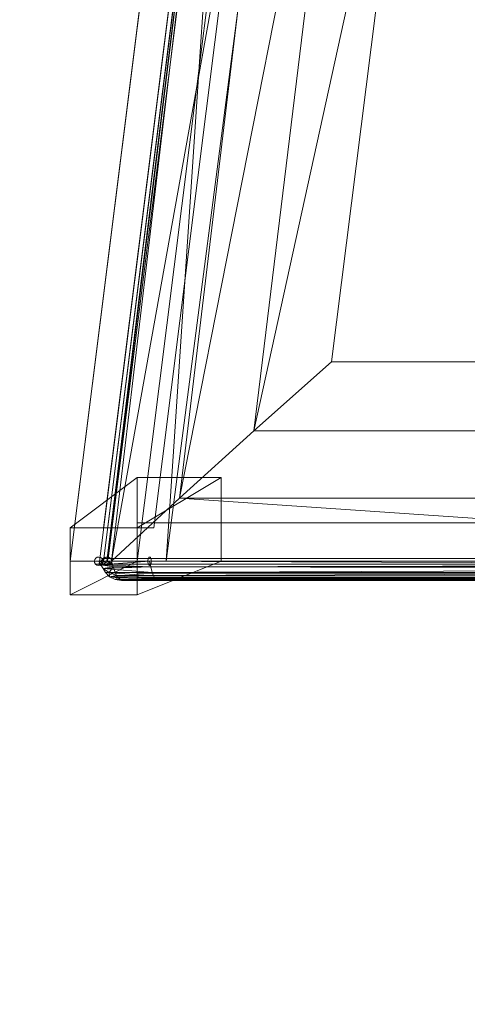
# Model space of a CAD drawing. Units: inches. Extents: x 0 to 204, y 0 to 264.
# Drawn here: x 88 to 95, y 137 to 152 of the extents above; entities that cross this region are included whole.
import ezdxf

# ---------------------------------------------------------------- set-up
doc = ezdxf.new("R2010")
doc.units = ezdxf.units.IN
doc.header["$MEASUREMENT"] = 0
doc.layers.get('0').update_dxf_attribs({"color": 10})

# ---------------------------------------------------------------- blocks, each defined once
blk = doc.blocks.new('GUSTO-6-3D')
at = {"lineweight": 18}
for points, invisible_edges in [([(-7.567, -7.56, -0.243), (-5.561, 8.39, -1.737), (-5.562, 8.391, -1.753)], 1), ([(-7.563, -7.547, -0.26), (-7.567, -7.56, -0.243), (-5.562, 8.391, -1.753)], 12), ([(-7.566, -7.571, -0.226), (-5.561, 8.39, -1.737), (-7.567, -7.56, -0.243)], 3), ([(-7.566, -7.571, -0.226), (-5.555, 8.385, -1.721), (-5.561, 8.39, -1.737)], 13), ([(-7.561, -7.577, -0.21), (-5.555, 8.385, -1.721), (-7.566, -7.571, -0.226)], 3), ([(-7.563, -7.547, -0.26), (-5.562, 8.391, -1.753), (-5.561, 8.387, -1.769)], 13), ([(-5.561, 8.387, -1.769), (-7.555, -7.532, -0.277), (-7.563, -7.547, -0.26)], 13), ([(-7.561, -7.577, -0.21), (-5.546, 8.377, -1.707), (-5.555, 8.385, -1.721)], 13), ([(-7.552, -7.58, -0.197), (-5.546, 8.377, -1.707), (-7.561, -7.577, -0.21)], 3), ([(-5.555, 8.38, -1.783), (-7.555, -7.532, -0.277), (-5.561, 8.387, -1.769)], 3), ([(-7.542, -7.516, -0.292), (-7.555, -7.532, -0.277), (-5.555, 8.38, -1.783)], 14), ([(-7.552, -7.58, -0.197), (-5.535, 8.365, -1.696), (-5.546, 8.377, -1.707)], 13), ([(-5.535, 8.365, -1.696), (-7.552, -7.58, -0.197), (-7.538, -7.578, -0.187)], 13), ([(-5.546, 8.368, -1.795), (-7.542, -7.516, -0.292), (-5.555, 8.38, -1.783)], 3), ([(-5.546, 8.368, -1.795), (-7.527, -7.5, -0.303), (-7.542, -7.516, -0.292)], 13), ([(-7.538, -7.578, -0.187), (-5.522, 8.35, -1.688), (-5.535, 8.365, -1.696)], 13), ([(-7.527, -7.5, -0.303), (-5.546, 8.368, -1.795), (-5.535, 8.355, -1.804)], 13), ([(-6.008, 8.329, -2.248), (-7.999, -7.518, -0.747), (-7.499, -7.518, -0.247)], 12), ([(-7.538, -7.578, -0.187), (-7.523, -7.573, -0.181), (-5.522, 8.35, -1.688)], 14), ([(-7.51, -7.485, -0.311), (-7.527, -7.5, -0.303), (-5.535, 8.355, -1.804)], 14), ([(-7.523, -7.573, -0.181), (-5.507, 8.335, -1.685), (-5.522, 8.35, -1.688)], 13), ([(-7.523, -7.573, -0.181), (-7.505, -7.563, -0.18), (-5.507, 8.335, -1.685)], 14), ([(-7.51, -7.485, -0.311), (-5.535, 8.355, -1.804), (-5.522, 8.339, -1.809)], 13), ([(-7.51, -7.485, -0.311), (-5.522, 8.339, -1.809), (-7.492, -7.472, -0.314)], 3), ([(-7.487, -7.55, -0.183), (-5.507, 8.335, -1.685), (-7.505, -7.563, -0.18)], 3), ([(-7.499, -7.518, -0.247), (-5.507, 8.329, -1.747), (-6.008, 8.329, -2.248)], 12), ([(-7.492, -7.472, -0.314), (-5.522, 8.339, -1.809), (-5.507, 8.323, -1.809)], 13), ([(-7.492, -7.472, -0.314), (-5.507, 8.323, -1.809), (-5.493, 8.307, -1.806)], 13), ([(-5.493, 8.307, -1.806), (-7.475, -7.463, -0.313), (-7.492, -7.472, -0.314)], 13), ([(-5.507, 8.335, -1.685), (-7.487, -7.55, -0.183), (-5.493, 8.318, -1.685)], 3), ([(-7.47, -7.536, -0.191), (-5.493, 8.318, -1.685), (-7.487, -7.55, -0.183)], 3), ([(-5.48, 8.292, -1.798), (-7.475, -7.463, -0.313), (-5.493, 8.307, -1.806)], 3), ([(-7.459, -7.457, -0.307), (-7.475, -7.463, -0.313), (-5.48, 8.292, -1.798)], 14), ([(-5.493, 8.318, -1.685), (-7.47, -7.536, -0.191), (-5.48, 8.303, -1.69)], 3), ([(-5.48, 8.303, -1.69), (-7.47, -7.536, -0.191), (-7.455, -7.519, -0.202)], 13), ([(-5.48, 8.292, -1.798), (-5.468, 8.28, -1.787), (-7.459, -7.457, -0.307)], 14), ([(-7.446, -7.455, -0.297), (-7.459, -7.457, -0.307), (-5.468, 8.28, -1.787)], 14), ([(-5.48, 8.303, -1.69), (-7.455, -7.519, -0.202), (-5.468, 8.289, -1.699)], 3), ([(-5.468, 8.289, -1.699), (-7.455, -7.519, -0.202), (-7.443, -7.503, -0.217)], 13), ([(-5.459, 8.272, -1.773), (-7.446, -7.455, -0.297), (-5.468, 8.28, -1.787)], 3), ([(-7.436, -7.458, -0.284), (-7.446, -7.455, -0.297), (-5.459, 8.272, -1.773)], 14), ([(-5.459, 8.278, -1.711), (-5.468, 8.289, -1.699), (-7.443, -7.503, -0.217)], 14), ([(-5.459, 8.278, -1.711), (-7.443, -7.503, -0.217), (-7.434, -7.488, -0.234)], 13), ([(-5.459, 8.272, -1.773), (-5.454, 8.267, -1.757), (-7.436, -7.458, -0.284)], 14), ([(-7.431, -7.464, -0.268), (-7.436, -7.458, -0.284), (-5.454, 8.267, -1.757)], 14), ([(-5.459, 8.278, -1.711), (-7.434, -7.488, -0.234), (-5.454, 8.27, -1.725)], 3), ([(-7.434, -7.488, -0.234), (-7.43, -7.475, -0.251), (-5.454, 8.27, -1.725)], 14), ([(-5.454, 8.267, -1.757), (-5.452, 8.266, -1.741), (-7.431, -7.464, -0.268)], 14), ([(-7.43, -7.475, -0.251), (-7.431, -7.464, -0.268), (-5.452, 8.266, -1.741)], 2), ([(-7.43, -7.475, -0.251), (-5.452, 8.266, -1.741), (-5.454, 8.27, -1.725)], 12), ([(-6.999, -6.946, -17.695), (-6.999, -6.946, -17.757), (-6.999, -7.696, -17.757), (-6.999, -7.758, -17.695)], 4), ([(-7.507, -7.475, -0.303), (-7.615, -7.47, -0.684), (-7.631, -7.49, -0.689)], 13), ([(-7.631, -7.49, -0.689), (-7.615, -7.47, -0.684), (-6.835, -7.485, -1.481)], 14), ([(-7.507, -7.475, -0.303), (-7.631, -7.49, -0.689), (-7.522, -7.495, -0.306)], 3), ([(-7.593, -7.459, -0.677), (-7.615, -7.47, -0.684), (-7.507, -7.475, -0.303)], 14), ([(-6.825, -7.463, -1.458), (-7.615, -7.47, -0.684), (-7.593, -7.459, -0.677)], 13), ([(-6.825, -7.463, -1.458), (-6.831, -7.472, -1.471), (-7.615, -7.47, -0.684)], 14), ([(-6.835, -7.485, -1.481), (-7.615, -7.47, -0.684), (-6.831, -7.472, -1.471)], 3), ([(-7.593, -7.459, -0.677), (-7.464, -7.456, -0.296), (-7.569, -7.455, -0.669)], 3), ([(-6.819, -7.457, -1.442), (-7.593, -7.459, -0.677), (-7.569, -7.455, -0.669)], 13), ([(-7.593, -7.459, -0.677), (-7.487, -7.462, -0.3), (-7.464, -7.456, -0.296)], 13), ([(-6.825, -7.463, -1.458), (-7.593, -7.459, -0.677), (-6.819, -7.457, -1.442)], 3), ([(-7.487, -7.462, -0.3), (-7.593, -7.459, -0.677), (-7.507, -7.475, -0.303)], 3), ([(-7.569, -7.455, -0.669), (-7.464, -7.456, -0.296), (-7.44, -7.456, -0.292)], 13), ([(-7.569, -7.455, -0.669), (-7.472, -7.475, -0.465), (-7.543, -7.461, -0.661)], 3), ([(-7.569, -7.455, -0.669), (-6.812, -7.455, -1.426), (-6.819, -7.457, -1.442)], 13), ([(-6.805, -7.458, -1.41), (-6.812, -7.455, -1.426), (-7.569, -7.455, -0.669)], 14), ([(-7.569, -7.455, -0.669), (-7.543, -7.461, -0.661), (-6.805, -7.458, -1.41)], 14), ([(-6.799, -7.464, -1.395), (-6.805, -7.458, -1.41), (-7.543, -7.461, -0.661)], 14), ([(-7.472, -7.475, -0.465), (-7.522, -7.475, -0.654), (-7.543, -7.461, -0.661)], 12), ([(-6.799, -7.464, -1.395), (-7.543, -7.461, -0.661), (-7.522, -7.475, -0.654)], 13), ([(-6.799, -7.464, -1.395), (-7.522, -7.475, -0.654), (-6.794, -7.475, -1.383)], 1), ([(-7.472, -7.475, -0.465), (-7.508, -7.496, -0.65), (-7.522, -7.475, -0.654)], 1), ([(-6.79, -7.488, -1.373), (-6.794, -7.475, -1.383), (-7.522, -7.475, -0.654)], 12), ([(-7.508, -7.496, -0.65), (-6.79, -7.488, -1.373), (-7.522, -7.475, -0.654)], 3), ([(-7.507, -7.475, -0.303), (-7.51, -7.485, -0.311), (-7.521, -7.494, -0.306)], 1), ([(-7.492, -7.472, -0.314), (-7.51, -7.485, -0.311), (-7.507, -7.475, -0.303)], 14), ([(-7.472, -7.475, -0.465), (-7.504, -7.521, -0.649), (-7.508, -7.496, -0.65)], 13), ([(-7.492, -7.472, -0.314), (-7.507, -7.475, -0.303), (-7.487, -7.462, -0.3)], 13), ([(-7.487, -7.462, -0.3), (-7.475, -7.463, -0.313), (-7.492, -7.472, -0.314)], 13), ([(-7.464, -7.456, -0.296), (-7.475, -7.463, -0.313), (-7.487, -7.462, -0.3)], 3), ([(-7.459, -7.457, -0.307), (-7.475, -7.463, -0.313), (-7.464, -7.456, -0.296)], 14), ([(-7.44, -7.456, -0.292), (-7.417, -7.462, -0.288), (-7.472, -7.475, -0.465)], 14), ([(-7.397, -7.475, -0.284), (-7.472, -7.475, -0.465), (-7.417, -7.462, -0.288)], 2), ([(-7.382, -7.494, -0.282), (-7.376, -7.517, -0.281), (-7.472, -7.475, -0.465)], 14), ([(-7.397, -7.475, -0.284), (-7.382, -7.494, -0.282), (-7.472, -7.475, -0.465)], 2), ([(-7.464, -7.456, -0.296), (-7.446, -7.455, -0.297), (-7.459, -7.457, -0.307)], 13), ([(-7.446, -7.455, -0.297), (-7.464, -7.456, -0.296), (-7.442, -7.456, -0.292)], 1), ([(-7.436, -7.458, -0.284), (-7.44, -7.456, -0.292), (-7.442, -7.456, -0.292)], 1), ([(-7.436, -7.458, -0.284), (-7.417, -7.462, -0.288), (-7.44, -7.456, -0.292)], 13), ([(-7.436, -7.458, -0.284), (-7.431, -7.464, -0.268), (-7.417, -7.462, -0.288)], 14), ([(-7.382, -7.494, -0.282), (-7.43, -7.475, -0.251), (-7.434, -7.488, -0.234)], 13), ([(-7.431, -7.464, -0.268), (-7.397, -7.475, -0.284), (-7.417, -7.462, -0.288)], 13), ([(-7.431, -7.464, -0.268), (-7.43, -7.475, -0.251), (-7.397, -7.475, -0.284)], 12), ([(-7.382, -7.494, -0.282), (-7.397, -7.475, -0.284), (-7.43, -7.475, -0.251)], 12), ([(6.833, -7.472, -1.471), (6.837, -7.485, -1.481), (-6.835, -7.485, -1.481), (-6.831, -7.472, -1.471)], 10), ([(-6.831, -7.472, -1.471), (-6.825, -7.463, -1.458), (6.828, -7.463, -1.458), (6.833, -7.472, -1.471)], 10), ([(6.821, -7.457, -1.442), (6.828, -7.463, -1.458), (-6.825, -7.463, -1.458), (-6.819, -7.457, -1.442)], 10), ([(6.815, -7.455, -1.426), (6.821, -7.457, -1.442), (-6.819, -7.457, -1.442), (-6.812, -7.455, -1.426)], 10), ([(-6.805, -7.458, -1.41), (6.808, -7.458, -1.41), (6.815, -7.455, -1.426), (-6.812, -7.455, -1.426)], 5), ([(-6.799, -7.464, -1.395), (6.802, -7.464, -1.395), (6.808, -7.458, -1.41), (-6.805, -7.458, -1.41)], 5), ([(6.797, -7.475, -1.383), (6.802, -7.464, -1.395), (-6.799, -7.464, -1.395), (-6.794, -7.475, -1.383)], 2), ([(6.793, -7.488, -1.373), (6.797, -7.475, -1.383), (-6.794, -7.475, -1.383), (-6.79, -7.488, -1.373)], 8), ([(-7.499, -7.518, -0.247), (-7.999, -7.518, -0.747), (-6.999, -7.518, -1.747), (7.501, -7.518, -0.247)], 4), ([(-7.522, -7.495, -0.306), (-7.631, -7.49, -0.689), (-7.638, -7.514, -0.691)], 13), ([(-6.838, -7.5, -1.488), (-7.638, -7.514, -0.691), (-7.631, -7.49, -0.689)], 13), ([(-7.527, -7.518, -0.307), (-7.522, -7.495, -0.306), (-7.638, -7.514, -0.691)], 14), ([(-6.839, -7.516, -1.49), (-7.638, -7.514, -0.691), (-6.838, -7.5, -1.488)], 3), ([(-7.638, -7.514, -0.691), (-7.634, -7.539, -0.69), (-7.576, -7.56, -0.491)], 14), ([(-7.638, -7.514, -0.691), (-6.839, -7.516, -1.49), (-6.838, -7.532, -1.489)], 13), ([(-7.634, -7.539, -0.69), (-7.638, -7.514, -0.691), (-6.838, -7.532, -1.489)], 14), ([(-6.836, -7.547, -1.483), (-7.634, -7.539, -0.69), (-6.838, -7.532, -1.489)], 3), ([(-7.62, -7.56, -0.685), (-7.576, -7.56, -0.491), (-7.634, -7.539, -0.69)], 2), ([(-6.836, -7.547, -1.483), (-7.62, -7.56, -0.685), (-7.634, -7.539, -0.69)], 13), ([(-7.631, -7.49, -0.689), (-6.835, -7.485, -1.481), (-6.838, -7.5, -1.488)], 13), ([(-7.62, -7.56, -0.685), (-6.836, -7.547, -1.483), (-6.832, -7.56, -1.473)], 1), ([(-7.599, -7.574, -0.679), (-7.576, -7.56, -0.491), (-7.62, -7.56, -0.685)], 1), ([(-7.62, -7.56, -0.685), (-6.832, -7.56, -1.473), (-6.826, -7.571, -1.461)], 12), ([(-7.599, -7.574, -0.679), (-7.62, -7.56, -0.685), (-6.826, -7.571, -1.461)], 14), ([(-7.576, -7.56, -0.491), (-7.599, -7.574, -0.679), (-7.574, -7.58, -0.67)], 13), ([(-6.826, -7.571, -1.461), (-6.82, -7.577, -1.446), (-7.599, -7.574, -0.679)], 14), ([(-6.82, -7.577, -1.446), (-7.574, -7.58, -0.67), (-7.599, -7.574, -0.679)], 13), ([(-7.521, -7.541, -0.306), (-7.527, -7.518, -0.307), (-7.576, -7.56, -0.491)], 14), ([(-7.507, -7.56, -0.303), (-7.521, -7.541, -0.306), (-7.576, -7.56, -0.491)], 2), ([(-7.576, -7.56, -0.491), (-7.463, -7.579, -0.296), (-7.486, -7.573, -0.3)], 13), ([(-7.486, -7.573, -0.3), (-7.507, -7.56, -0.303), (-7.576, -7.56, -0.491)], 12), ([(-7.463, -7.579, -0.296), (-7.574, -7.58, -0.67), (-7.549, -7.577, -0.663)], 13), ([(-7.574, -7.58, -0.67), (-6.82, -7.577, -1.446), (-6.814, -7.58, -1.43)], 13), ([(-7.549, -7.577, -0.663), (-7.574, -7.58, -0.67), (-6.807, -7.578, -1.414)], 14), ([(-7.574, -7.58, -0.67), (-6.814, -7.58, -1.43), (-6.807, -7.578, -1.414)], 13), ([(-7.507, -7.56, -0.303), (-7.567, -7.56, -0.243), (-7.563, -7.547, -0.26)], 12), ([(-7.507, -7.56, -0.303), (-7.486, -7.573, -0.3), (-7.567, -7.56, -0.243)], 2), ([(-7.566, -7.571, -0.226), (-7.567, -7.56, -0.243), (-7.486, -7.573, -0.3)], 14), ([(-7.566, -7.571, -0.226), (-7.523, -7.573, -0.181), (-7.561, -7.577, -0.21)], 3), ([(-7.507, -7.56, -0.303), (-7.563, -7.547, -0.26), (-7.555, -7.532, -0.277)], 13), ([(-7.538, -7.578, -0.187), (-7.561, -7.577, -0.21), (-7.523, -7.573, -0.181)], 3), ([(-7.561, -7.577, -0.21), (-7.538, -7.578, -0.187), (-7.552, -7.58, -0.197)], 1), ([(-7.555, -7.532, -0.277), (-7.542, -7.516, -0.292), (-7.521, -7.541, -0.306)], 14), ([(-7.521, -7.541, -0.306), (-7.507, -7.56, -0.303), (-7.555, -7.532, -0.277)], 14), ([(-7.549, -7.577, -0.663), (-7.527, -7.565, -0.656), (-7.416, -7.573, -0.287)], 14), ([(-7.549, -7.577, -0.663), (-6.801, -7.573, -1.398), (-7.527, -7.565, -0.656)], 3), ([(-7.439, -7.579, -0.291), (-7.549, -7.577, -0.663), (-7.416, -7.573, -0.287)], 3), ([(-7.549, -7.577, -0.663), (-6.807, -7.578, -1.414), (-6.801, -7.573, -1.398)], 13), ([(-7.549, -7.577, -0.663), (-7.439, -7.579, -0.291), (-7.463, -7.579, -0.296)], 13), ([(-7.527, -7.5, -0.303), (-7.527, -7.518, -0.307), (-7.542, -7.516, -0.292)], 3), ([(-7.527, -7.518, -0.307), (-7.521, -7.541, -0.306), (-7.542, -7.516, -0.292)], 14), ([(-7.521, -7.494, -0.306), (-7.522, -7.495, -0.306), (-7.527, -7.5, -0.303)], 2), ([(-7.527, -7.518, -0.307), (-7.527, -7.5, -0.303), (-7.522, -7.495, -0.306)], 3), ([(-7.527, -7.565, -0.656), (-7.511, -7.546, -0.651), (-7.396, -7.56, -0.284)], 14), ([(-6.791, -7.55, -1.375), (-7.511, -7.546, -0.651), (-7.527, -7.565, -0.656)], 13), ([(-6.791, -7.55, -1.375), (-7.527, -7.565, -0.656), (-6.795, -7.563, -1.385)], 3), ([(-7.416, -7.573, -0.287), (-7.527, -7.565, -0.656), (-7.396, -7.56, -0.284)], 3), ([(-7.527, -7.565, -0.656), (-6.801, -7.573, -1.398), (-6.795, -7.563, -1.385)], 13), ([(-7.523, -7.573, -0.181), (-7.486, -7.573, -0.3), (-7.505, -7.563, -0.18)], 3), ([(-7.504, -7.521, -0.649), (-7.382, -7.541, -0.282), (-7.511, -7.546, -0.651)], 3), ([(-6.788, -7.536, -1.368), (-7.504, -7.521, -0.649), (-7.511, -7.546, -0.651)], 13), ([(-6.791, -7.55, -1.375), (-6.788, -7.536, -1.368), (-7.511, -7.546, -0.651)], 14), ([(-7.382, -7.541, -0.282), (-7.396, -7.56, -0.284), (-7.511, -7.546, -0.651)], 14), ([(-6.79, -7.488, -1.373), (-7.508, -7.496, -0.65), (-6.788, -7.503, -1.367)], 3), ([(-6.788, -7.503, -1.367), (-7.508, -7.496, -0.65), (-7.504, -7.521, -0.649)], 13), ([(-7.487, -7.55, -0.183), (-7.505, -7.563, -0.18), (-7.486, -7.573, -0.3)], 14), ([(-7.504, -7.521, -0.649), (-6.787, -7.519, -1.366), (-6.788, -7.503, -1.367)], 13), ([(-7.376, -7.517, -0.281), (-7.382, -7.541, -0.282), (-7.504, -7.521, -0.649)], 14), ([(-7.504, -7.521, -0.649), (-6.788, -7.536, -1.368), (-6.787, -7.519, -1.366)], 13), ([(-7.47, -7.536, -0.191), (-7.487, -7.55, -0.183), (-7.463, -7.579, -0.296)], 14), ([(-7.463, -7.579, -0.296), (-7.487, -7.55, -0.183), (-7.486, -7.573, -0.3)], 3), ([(-7.439, -7.579, -0.291), (-7.455, -7.519, -0.202), (-7.47, -7.536, -0.191)], 13), ([(-7.439, -7.579, -0.291), (-7.47, -7.536, -0.191), (-7.463, -7.579, -0.296)], 3), ([(-7.416, -7.573, -0.287), (-7.443, -7.503, -0.217), (-7.455, -7.519, -0.202)], 13), ([(-7.439, -7.579, -0.291), (-7.416, -7.573, -0.287), (-7.455, -7.519, -0.202)], 14), ([(-7.396, -7.56, -0.284), (-7.434, -7.488, -0.234), (-7.443, -7.503, -0.217)], 13), ([(-7.443, -7.503, -0.217), (-7.416, -7.573, -0.287), (-7.396, -7.56, -0.284)], 13), ([(-7.382, -7.541, -0.282), (-7.434, -7.488, -0.234), (-7.396, -7.56, -0.284)], 3), ([(-7.376, -7.517, -0.281), (-7.434, -7.488, -0.234), (-7.382, -7.541, -0.282)], 3), ([(-7.376, -7.517, -0.281), (-7.382, -7.494, -0.282), (-7.434, -7.488, -0.234)], 14), ([(7.001, -7.518, -1.747), (8.001, -7.518, -0.747), (7.501, -7.518, -0.247), (-6.999, -7.518, -1.747)], 4), ([(6.84, -7.5, -1.488), (6.841, -7.516, -1.49), (-6.839, -7.516, -1.49), (-6.838, -7.5, -1.488)], 10), ([(6.841, -7.516, -1.49), (6.841, -7.532, -1.489), (-6.838, -7.532, -1.489), (-6.839, -7.516, -1.49)], 10), ([(6.837, -7.485, -1.481), (6.84, -7.5, -1.488), (-6.838, -7.5, -1.488), (-6.835, -7.485, -1.481)], 10), ([(6.841, -7.532, -1.489), (6.838, -7.547, -1.483), (-6.836, -7.547, -1.483), (-6.838, -7.532, -1.489)], 10), ([(6.838, -7.547, -1.483), (6.834, -7.56, -1.473), (-6.832, -7.56, -1.473), (-6.836, -7.547, -1.483)], 8), ([(6.834, -7.56, -1.473), (6.829, -7.571, -1.461), (-6.826, -7.571, -1.461), (-6.832, -7.56, -1.473)], 2), ([(6.829, -7.571, -1.461), (6.823, -7.577, -1.446), (-6.82, -7.577, -1.446), (-6.826, -7.571, -1.461)], 10), ([(6.823, -7.577, -1.446), (6.816, -7.58, -1.43), (-6.814, -7.58, -1.43), (-6.82, -7.577, -1.446)], 10), ([(6.816, -7.58, -1.43), (6.809, -7.578, -1.414), (-6.807, -7.578, -1.414), (-6.814, -7.58, -1.43)], 10), ([(6.809, -7.578, -1.414), (6.803, -7.573, -1.398), (-6.801, -7.573, -1.398), (-6.807, -7.578, -1.414)], 10), ([(-6.795, -7.563, -1.385), (-6.801, -7.573, -1.398), (6.803, -7.573, -1.398), (6.798, -7.563, -1.385)], 10), ([(6.798, -7.563, -1.385), (6.793, -7.55, -1.375), (-6.791, -7.55, -1.375), (-6.795, -7.563, -1.385)], 10), ([(6.793, -7.55, -1.375), (6.791, -7.536, -1.368), (-6.788, -7.536, -1.368), (-6.791, -7.55, -1.375)], 10), ([(6.79, -7.503, -1.367), (6.793, -7.488, -1.373), (-6.79, -7.488, -1.373), (-6.788, -7.503, -1.367)], 10), ([(-6.788, -7.503, -1.367), (-6.787, -7.519, -1.366), (6.79, -7.519, -1.366), (6.79, -7.503, -1.367)], 10), ([(-6.787, -7.519, -1.366), (-6.788, -7.536, -1.368), (6.791, -7.536, -1.368), (6.79, -7.519, -1.366)], 10), ([(-6.999, -7.758, -18.445), (-6.999, -7.758, -17.695), (-6.999, -7.696, -17.757), (-6.999, -7.696, -18.445)], 2)]:
    blk.add_3dface(points, dxfattribs=dict(at, invisible_edges=invisible_edges))
for points in [[(-5.552, 8.482, -15.757), (-4.802, 8.482, -15.757), (-6.749, -7.018, -15.757), (-7.499, -7.018, -15.757)], [(-6.749, -7.018, -14.757), (-4.802, 8.482, -14.757), (-5.552, 8.482, -14.757), (-7.499, -7.018, -14.757)], [(-7.499, -7.018, -15.757), (-7.499, -7.018, -14.757), (-5.552, 8.482, -14.757), (-5.552, 8.482, -15.757)], [(-6.749, -7.018, -15.757), (-4.802, 8.482, -15.757), (-4.802, 8.482, -14.757), (-6.749, -7.018, -14.757)], [(-6.999, -7.518, -1.747), (-7.999, -7.518, -0.747), (-6.008, 8.329, -2.248), (-5.009, 8.329, -3.247)], [(7.501, -7.518, -0.247), (5.51, 8.329, -1.747), (-5.507, 8.329, -1.747), (-7.499, -7.518, -0.247)], [(7.001, -7.518, -1.747), (-6.999, -7.518, -1.747), (-5.009, 8.329, -3.247), (5.012, 8.329, -3.247)], [(-6.999, -6.268, -1.812), (-5.749, -6.268, -1.812), (-6.999, -7.018, -23.507), (-7.999, -7.018, -23.507)], [(-6.999, -7.518, -1.812), (-6.999, -6.268, -1.812), (-7.999, -7.018, -23.507), (-7.999, -8.018, -23.507)], [(-6.999, -7.518, -1.812), (-5.749, -7.518, -1.812), (-5.749, -6.268, -1.812), (-6.999, -6.268, -1.812)], [(-5.749, -7.518, -1.812), (-6.999, -8.018, -23.507), (-6.999, -7.018, -23.507), (-5.749, -6.268, -1.812)], [(-6.999, -7.018, -23.507), (-6.999, -8.018, -23.507), (-7.999, -8.018, -23.507), (-7.999, -7.018, -23.507)], [(-6.749, -7.018, -15.757), (-6.749, -7.018, -14.757), (-7.499, -7.018, -14.757), (-7.499, -7.018, -15.757)], [(-6.999, -6.946, -17.757), (-6.999, -6.946, -18.757), (-6.999, -7.696, -18.757), (-6.999, -7.696, -17.757)], [(7.001, -7.696, -18.757), (-6.999, -7.696, -18.757), (-6.999, -6.946, -18.757), (7.001, -6.946, -18.757)], [(7.001, -6.946, -18.757), (-6.999, -6.946, -18.757), (-6.999, -6.946, -17.757), (7.001, -6.946, -17.757)], [(7.001, -6.946, -17.757), (-6.999, -6.946, -17.757), (-6.999, -7.696, -17.757), (7.001, -7.696, -17.757)], [(7.001, -7.696, -17.757), (-6.999, -7.696, -17.757), (-6.999, -6.946, -17.757), (7.001, -6.946, -17.757)], [(7.001, -6.946, -17.757), (-6.999, -6.946, -17.757), (-6.999, -6.946, -17.695), (7.001, -6.946, -17.695)], [(7.001, -6.946, -17.695), (-6.999, -6.946, -17.695), (-6.999, -7.758, -17.695), (7.001, -7.758, -17.695)], [(-6.999, -7.518, -1.812), (-7.999, -8.018, -23.507), (-6.999, -8.018, -23.507), (-5.749, -7.518, -1.812)], [(7.001, -7.696, -17.757), (-6.999, -7.696, -17.757), (-6.999, -7.696, -18.757), (7.001, -7.696, -18.757)], [(7.001, -7.696, -18.445), (-6.999, -7.696, -18.445), (-6.999, -7.696, -17.757), (7.001, -7.696, -17.757)], [(7.001, -7.758, -18.445), (-6.999, -7.758, -18.445), (-6.999, -7.696, -18.445), (7.001, -7.696, -18.445)], [(7.001, -7.758, -17.695), (-6.999, -7.758, -17.695), (-6.999, -7.758, -18.445), (7.001, -7.758, -18.445)]]:
    blk.add_3dface(points, dxfattribs=at)
mesh = blk.add_polyface(dxfattribs=at)
corners = [(-5.507, 8.329, -1.747), (-4.508, 8.329, -2.746), (-6.566, -7.518, -1.179), (-7.452, -7.518, -0.294), (-7.499, -7.518, -0.247)]
mesh.append_faces([[corners[k] for k in face] for face in [(2, 3, 0)]], dxfattribs={"vtx1": -1, "vtx2": -1})
mesh.append_faces([[corners[k] for k in face] for face in [(0, 1, 2), (3, 4, 0)]], dxfattribs={"vtx2": -1})
mesh = blk.add_polyface(dxfattribs=at)
corners = [(-2.849, 5.424, -0.472), (-3.791, 6.476, -0.686), (-4.691, 7.459, -1.118), (-5.507, 8.329, -1.747), (-7.499, -7.518, -0.247), (-7.441, -7.518, -0.204), (-7.382, -7.518, -0.162), (-6.368, -6.579, 0.25), (-5.259, -5.576, 0.465), (-4.102, -4.55, 0.472)]
mesh.append_faces([[corners[k] for k in face] for face in [(0, 8, 9), (5, 3, 4)]], dxfattribs={"vtx0": -1})
mesh.append_faces([[corners[k] for k in face] for face in [(8, 1, 7)]], dxfattribs={"vtx0": -1, "vtx1": -1})
mesh.append_faces([[corners[k] for k in face] for face in [(3, 5, 6), (2, 6, 7)]], dxfattribs={"vtx0": -1, "vtx2": -1})
mesh.append_faces([[corners[k] for k in face] for face in [(0, 1, 8), (1, 2, 7), (2, 3, 6)]], dxfattribs={"vtx1": -1, "vtx2": -1})
mesh = blk.add_polyface(dxfattribs=at)
corners = [(-4.508, 8.329, -2.746), (4.511, 8.329, -2.746), (6.569, -7.518, -1.179), (-6.566, -7.518, -1.179)]
mesh.append_faces([[corners[k] for k in face] for face in [(0, 1, 2, 3)]])
mesh = blk.add_polyface(dxfattribs=at)
corners = [(4.105, -4.55, 0.472), (2.851, 5.424, -0.472), (-2.849, 5.424, -0.472), (-4.102, -4.55, 0.472)]
mesh.append_faces([[corners[k] for k in face] for face in [(2, 3, 0, 1)]])
mesh = blk.add_polyface(dxfattribs=at)
corners = [(-4.102, -4.55, 0.472), (-5.259, -5.576, 0.465), (-6.368, -6.579, 0.25), (-7.382, -7.518, -0.162), (7.384, -7.518, -0.162), (6.37, -6.579, 0.25), (5.261, -5.576, 0.465), (4.105, -4.55, 0.472)]
mesh.append_faces([[corners[k] for k in face] for face in [(6, 1, 2, 5)]], dxfattribs={"vtx0": -1, "vtx2": -1})
mesh.append_faces([[corners[k] for k in face] for face in [(4, 5, 2)]], dxfattribs={"vtx1": -1, "vtx2": -1})
mesh.append_faces([[corners[k] for k in face] for face in [(7, 0, 1, 6), (2, 3, 4)]], dxfattribs={"vtx2": -1})
mesh = blk.add_polyface(dxfattribs=at)
corners = [(-6.566, -7.518, -1.179), (6.569, -7.518, -1.179), (7.455, -7.518, -0.294), (7.527, -7.518, -0.477), (7.574, -7.518, -0.67), (6.815, -7.518, -1.428), (-6.813, -7.518, -1.428), (-7.571, -7.518, -0.67), (-7.524, -7.518, -0.477), (-7.452, -7.518, -0.294)]
mesh.append_faces([[corners[k] for k in face] for face in [(3, 1, 2)]], dxfattribs={"vtx0": -1})
mesh.append_faces([[corners[k] for k in face] for face in [(1, 5, 6, 0), (0, 6, 7)]], dxfattribs={"vtx0": -1, "vtx2": -1})
mesh.append_faces([[corners[k] for k in face] for face in [(4, 5, 1, 3)]], dxfattribs={"vtx1": -1, "vtx2": -1})
mesh.append_faces([[corners[k] for k in face] for face in [(8, 9, 0, 7)]], dxfattribs={"vtx2": -1})
mesh = blk.add_polyface(dxfattribs=at)
corners = [(-7.471, -7.683, -0.639), (-7.505, -7.628, -0.649), (-7.539, -7.573, -0.659), (-7.571, -7.518, -0.67), (-6.813, -7.518, -1.428), (-6.794, -7.601, -1.382), (-6.774, -7.683, -1.335)]
mesh.append_faces([[corners[k] for k in face] for face in [(2, 4, 5), (5, 1, 2)]], dxfattribs={"vtx0": -1, "vtx2": -1})
mesh.append_faces([[corners[k] for k in face] for face in [(3, 4, 2), (0, 1, 6)]], dxfattribs={"vtx1": -1})
mesh.append_faces([[corners[k] for k in face] for face in [(5, 6, 1)]], dxfattribs={"vtx1": -1, "vtx2": -1})
mesh = blk.add_polyface(dxfattribs=at)
corners = [(-7.328, -7.683, -0.255), (-7.356, -7.601, -0.208), (-7.382, -7.518, -0.162), (-7.419, -7.518, -0.227), (-7.452, -7.518, -0.294), (-7.524, -7.518, -0.477), (-7.571, -7.518, -0.67), (-7.539, -7.573, -0.659), (-7.505, -7.628, -0.649), (-7.471, -7.683, -0.639), (-7.414, -7.683, -0.442), (-7.364, -7.573, -0.193)]
mesh.append_faces([[corners[k] for k in face] for face in [(10, 8, 9)]], dxfattribs={"vtx0": -1})
mesh.append_faces([[corners[k] for k in face] for face in [(4, 11, 3)]], dxfattribs={"vtx0": -1, "vtx1": -1})
mesh.append_faces([[corners[k] for k in face] for face in [(11, 5, 7), (10, 1, 8)]], dxfattribs={"vtx0": -1, "vtx1": -1, "vtx2": -1})
mesh.append_faces([[corners[k] for k in face] for face in [(11, 4, 5)]], dxfattribs={"vtx0": -1, "vtx2": -1})
mesh.append_faces([[corners[k] for k in face] for face in [(0, 1, 10)]], dxfattribs={"vtx1": -1})
mesh.append_faces([[corners[k] for k in face] for face in [(1, 11, 7), (7, 8, 1)]], dxfattribs={"vtx1": -1, "vtx2": -1})
mesh.append_faces([[corners[k] for k in face] for face in [(11, 2, 3), (5, 6, 7)]], dxfattribs={"vtx2": -1})
mesh = blk.add_polyface(dxfattribs=at)
corners = [(7.501, -7.518, -0.247), (7.443, -7.518, -0.204), (7.384, -7.518, -0.162), (7.421, -7.518, -0.227), (7.455, -7.518, -0.294), (-7.382, -7.518, -0.162), (-7.441, -7.518, -0.204), (-7.499, -7.518, -0.247), (-7.452, -7.518, -0.294), (-7.419, -7.518, -0.227)]
mesh.append_faces([[corners[k] for k in face] for face in [(0, 3, 4)]], dxfattribs={"vtx0": -1})
mesh.append_faces([[corners[k] for k in face] for face in [(1, 2, 3, 0), (7, 8, 9)]], dxfattribs={"vtx2": -1})
mesh.append_faces([[corners[k] for k in face] for face in [(9, 5, 6, 7)]], dxfattribs={"vtx3": -1})
mesh = blk.add_polyface(dxfattribs=at)
corners = [(7.331, -7.683, -0.255), (7.349, -7.628, -0.223), (7.367, -7.573, -0.193), (7.384, -7.518, -0.162), (-7.382, -7.518, -0.162), (-7.356, -7.601, -0.208), (-7.328, -7.683, -0.255)]
mesh.append_faces([[corners[k] for k in face] for face in [(4, 2, 3)]], dxfattribs={"vtx0": -1})
mesh.append_faces([[corners[k] for k in face] for face in [(2, 4, 5), (5, 1, 2)]], dxfattribs={"vtx0": -1, "vtx2": -1})
mesh.append_faces([[corners[k] for k in face] for face in [(0, 1, 6)]], dxfattribs={"vtx1": -1})
mesh.append_faces([[corners[k] for k in face] for face in [(5, 6, 1)]], dxfattribs={"vtx1": -1, "vtx2": -1})
mesh = blk.add_polyface(dxfattribs=at)
corners = [(-6.774, -7.683, -1.335), (-6.794, -7.601, -1.382), (-6.813, -7.518, -1.428), (6.815, -7.518, -1.428), (6.797, -7.601, -1.382), (6.777, -7.683, -1.335)]
mesh.append_faces([[corners[k] for k in face] for face in [(1, 2, 3, 4), (4, 5, 0, 1)]], dxfattribs={"vtx3": -1})
mesh = blk.add_polyface(dxfattribs=at)
corners = [(-7.471, -7.683, -0.639), (-6.774, -7.683, -1.335), (-6.758, -7.735, -1.295), (-6.737, -7.774, -1.244), (-6.712, -7.799, -1.184), (-6.685, -7.807, -1.119), (-7.231, -7.807, -0.573), (-7.327, -7.792, -0.598), (-7.41, -7.749, -0.621)]
mesh.append_faces([[corners[k] for k in face] for face in [(6, 4, 5)]], dxfattribs={"vtx0": -1})
mesh.append_faces([[corners[k] for k in face] for face in [(4, 6, 7), (3, 7, 8)]], dxfattribs={"vtx0": -1, "vtx2": -1})
mesh.append_faces([[corners[k] for k in face] for face in [(1, 2, 0)]], dxfattribs={"vtx1": -1})
mesh.append_faces([[corners[k] for k in face] for face in [(8, 0, 2), (2, 3, 8), (3, 4, 7)]], dxfattribs={"vtx1": -1, "vtx2": -1})
mesh = blk.add_polyface(dxfattribs=at)
corners = [(-7.194, -7.807, -0.471), (-7.225, -7.802, -0.422), (-7.256, -7.787, -0.374), (-7.284, -7.763, -0.329), (-7.309, -7.728, -0.288), (-7.328, -7.683, -0.255), (-7.414, -7.683, -0.442), (-7.471, -7.683, -0.639), (-7.41, -7.749, -0.621), (-7.327, -7.792, -0.598), (-7.231, -7.807, -0.573), (-7.214, -7.807, -0.522)]
mesh.append_faces([[corners[k] for k in face] for face in [(4, 8, 3), (2, 9, 1)]], dxfattribs={"vtx0": -1, "vtx1": -1})
mesh.append_faces([[corners[k] for k in face] for face in [(4, 6, 8)]], dxfattribs={"vtx0": -1, "vtx1": -1, "vtx2": -1})
mesh.append_faces([[corners[k] for k in face] for face in [(1, 10, 11), (1, 9, 10)]], dxfattribs={"vtx0": -1, "vtx2": -1})
mesh.append_faces([[corners[k] for k in face] for face in [(0, 1, 11)]], dxfattribs={"vtx1": -1})
mesh.append_faces([[corners[k] for k in face] for face in [(2, 3, 9), (8, 9, 3)]], dxfattribs={"vtx1": -1, "vtx2": -1})
mesh.append_faces([[corners[k] for k in face] for face in [(4, 5, 6), (6, 7, 8)]], dxfattribs={"vtx2": -1})
mesh = blk.add_polyface(dxfattribs=at)
corners = [(7.331, -7.683, -0.255), (-7.328, -7.683, -0.255), (-7.309, -7.728, -0.288), (-7.284, -7.763, -0.329), (-7.256, -7.787, -0.374), (-7.225, -7.802, -0.422), (-7.194, -7.807, -0.471), (7.196, -7.807, -0.471), (7.251, -7.792, -0.386), (7.297, -7.749, -0.311)]
mesh.append_faces([[corners[k] for k in face] for face in [(7, 5, 6)]], dxfattribs={"vtx0": -1})
mesh.append_faces([[corners[k] for k in face] for face in [(9, 3, 8), (4, 8, 3)]], dxfattribs={"vtx0": -1, "vtx1": -1})
mesh.append_faces([[corners[k] for k in face] for face in [(2, 9, 0), (9, 2, 3), (5, 7, 8)]], dxfattribs={"vtx0": -1, "vtx2": -1})
mesh.append_faces([[corners[k] for k in face] for face in [(1, 2, 0)]], dxfattribs={"vtx1": -1})
mesh.append_faces([[corners[k] for k in face] for face in [(4, 5, 8)]], dxfattribs={"vtx1": -1, "vtx2": -1})
mesh = blk.add_polyface(dxfattribs=at)
corners = [(-6.685, -7.807, -1.119), (-6.712, -7.799, -1.184), (-6.737, -7.774, -1.244), (-6.758, -7.735, -1.295), (-6.774, -7.683, -1.335), (6.777, -7.683, -1.335), (6.761, -7.735, -1.295), (6.739, -7.774, -1.244), (6.714, -7.799, -1.184), (6.688, -7.807, -1.119)]
mesh.append_faces([[corners[k] for k in face] for face in [(5, 6, 3, 4), (0, 1, 8, 9)]], dxfattribs={"vtx1": -1})
mesh.append_faces([[corners[k] for k in face] for face in [(2, 3, 6, 7), (7, 8, 1, 2)]], dxfattribs={"vtx1": -1, "vtx3": -1})
mesh = blk.add_polyface(dxfattribs=at)
corners = [(7.196, -7.807, -0.471), (-7.194, -7.807, -0.471), (-7.214, -7.807, -0.522), (-7.231, -7.807, -0.573), (-6.685, -7.807, -1.119), (6.688, -7.807, -1.119), (7.234, -7.807, -0.573), (7.216, -7.807, -0.522)]
mesh.append_faces([[corners[k] for k in face] for face in [(0, 1, 4, 5)]], dxfattribs={"vtx1": -1, "vtx3": -1})
mesh.append_faces([[corners[k] for k in face] for face in [(2, 3, 4, 1)]], dxfattribs={"vtx2": -1})
mesh.append_faces([[corners[k] for k in face] for face in [(5, 6, 7, 0)]], dxfattribs={"vtx3": -1})

msp = doc.modelspace()

# ---------------------------------------------------------------- linework, layer by layer
at = {"lineweight": 18, "invisible_edges": 15}
for points in [[(105.47273, 149.83702, 17.25), (87.97737, 149.83702, 17.25), (87.97505, 149.78892, 17.25), (105.47505, 149.78892, 17.25)], [(87.97737, 149.83702, 15), (105.47273, 149.83702, 15), (105.47505, 149.78892, 15), (87.97505, 149.78892, 15)], [(105.47273, 149.19387, 17.25), (87.97737, 149.19387, 17.25), (87.97505, 149.14578, 17.25), (105.47505, 149.14578, 17.25)], [(87.97737, 149.19387, 15), (105.47273, 149.19387, 15), (105.47505, 149.14578, 15), (87.97505, 149.14578, 15)], [(88.23686, 147.49762, 28.64756), (88.28221, 147.40542, 28.5), (88.41333, 147.31831, 28.64757)], [(89.25135, 144.03695, 23.04246), (89.15512, 144.05653, 22.83866), (89.28328, 144.05582, 23.21592)], [(89.25135, 144.03695, 23.04246), (89.34743, 143.99467, 23.22647), (89.21988, 143.99059, 22.85875)], [(89.14783, 143.95121, 23.01691), (89.19678, 143.99359, 23.20034), (89.08582, 143.99761, 22.81631)], [(89.14783, 143.95121, 23.01691), (89.15009, 143.93162, 22.83706), (89.26042, 143.93227, 23.21195)], [(89.23734, 143.93847, 23.20783), (89.20112, 143.93905, 23.32631), (89.15733, 143.9409, 23.28175)]]:
    msp.add_3dface(points, dxfattribs=at)
at = {"color": 8, "lineweight": 18, "invisible_edges": 15}
msp.add_3dface([(89.22505, 137.65949, 26.14267), (89.22505, 137.39433, 26.60195), (89.22505, 138.08131, 26.69239), (89.22505, 138.11877, 26.40784)], dxfattribs=at)

# ---------------------------------------------------------------- block references
msp.add_blockref('GUSTO-6-3D', (96.72376, 151.51169, 23.50747))

doc.saveas('drawing.dxf')
